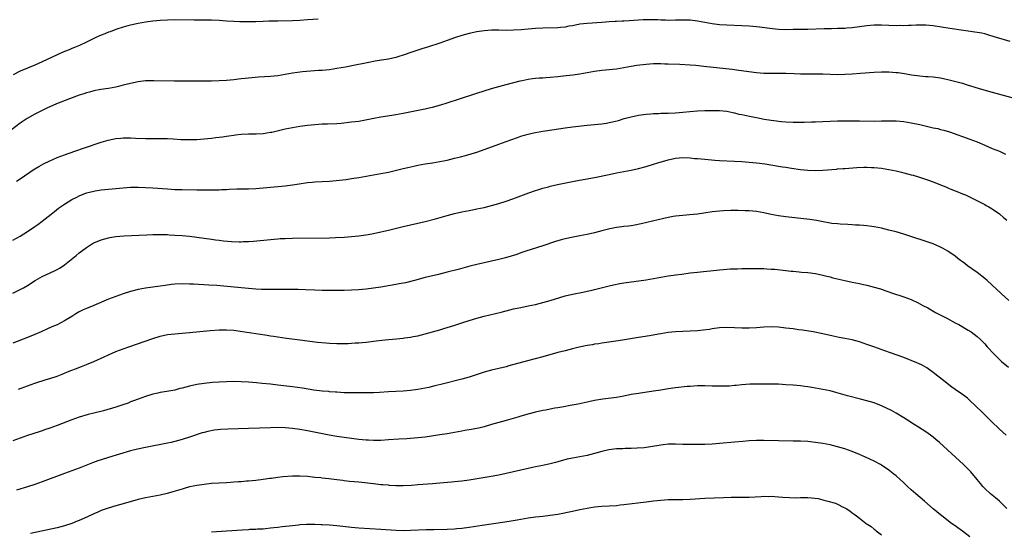
# Model space of a CAD drawing. Units: inches. Extents: x 2583000 to 2586000, y 1545000 to 1548000.
# Drawn here: x 2584553 to 2584820, y 1545647 to 1545786 of the extents above; entities that cross this region are included whole.
import ezdxf

# ---------------------------------------------------------------- set-up
doc = ezdxf.new("R2010")
doc.units = ezdxf.units.IN
doc.header["$MEASUREMENT"] = 0
doc.layers.add('LD25831545_10ft', color=52, linetype='Continuous')

msp = doc.modelspace()

# ---------------------------------------------------------------- linework, layer by layer
at = {"layer": 'LD25831545_10ft'}
for points, elevation in [([(2584821.94, 1545779.94), (2584818.19, 1545781), (2584816.43, 1545781.57), (2584815, 1545782.01), (2584814.19, 1545782.19), (2584813, 1545782.42), (2584805.49, 1545783.49), (2584801, 1545784.19), (2584799, 1545784.37), (2584798.4, 1545784.4), (2584796.4, 1545784.4), (2584795, 1545784.31), (2584794.31, 1545784.31), (2584793, 1545784.23), (2584792.24, 1545784.24), (2584791, 1545784.22), (2584787, 1545784.37), (2584785, 1545784.37), (2584783, 1545784.21), (2584779, 1545783.66), (2584777.55, 1545783.55), (2584777, 1545783.5), (2584775, 1545783.44), (2584773.42, 1545783.42), (2584771.37, 1545783.38), (2584767, 1545783.24), (2584763, 1545783.16), (2584761, 1545783.15), (2584759, 1545783.21), (2584757.37, 1545783.37), (2584753.86, 1545783.86), (2584753, 1545783.96), (2584752.04, 1545784.04), (2584751, 1545784.11), (2584749, 1545784.21), (2584745, 1545784.36), (2584743, 1545784.5), (2584741, 1545784.75), (2584737, 1545785.48), (2584735, 1545785.71), (2584733, 1545785.75), (2584731, 1545785.69), (2584729, 1545785.66), (2584728.31, 1545785.69), (2584727, 1545785.72), (2584726.22, 1545785.78), (2584724.16, 1545785.84), (2584722.21, 1545785.79), (2584718.45, 1545785.55), (2584717, 1545785.48), (2584716.55, 1545785.45), (2584715, 1545785.39), (2584714.65, 1545785.35), (2584713, 1545785.27), (2584711, 1545785.12), (2584707, 1545784.87), (2584705, 1545784.63), (2584703, 1545784.22), (2584702.07, 1545784.07), (2584701, 1545783.84), (2584699.75, 1545783.75), (2584699, 1545783.66), (2584695, 1545783.59), (2584693, 1545783.5), (2584691, 1545783.33), (2584689.12, 1545783.12), (2584686.98, 1545782.98), (2584685, 1545782.96), (2584683.01, 1545782.99), (2584681, 1545782.99), (2584679, 1545782.85), (2584677, 1545782.53), (2584675, 1545782.07), (2584673, 1545781.55), (2584671.22, 1545781), (2584669, 1545780.18), (2584667, 1545779.47), (2584663.61, 1545778.39), (2584663, 1545778.21), (2584662.09, 1545777.91), (2584661, 1545777.58), (2584659.36, 1545777), (2584657, 1545776.21), (2584655.89, 1545775.89), (2584655, 1545775.62), (2584653, 1545775.14), (2584651.18, 1545774.82), (2584649.44, 1545774.56), (2584647.74, 1545774.26), (2584645.88, 1545773.88), (2584644.4, 1545773.6), (2584641.34, 1545773), (2584639, 1545772.58), (2584637, 1545772.27), (2584635, 1545772.06), (2584634.02, 1545772.02), (2584631.88, 1545771.88), (2584629.65, 1545771.65), (2584627, 1545771.29), (2584625, 1545770.96), (2584623, 1545770.65), (2584621, 1545770.45), (2584617.76, 1545770.24), (2584615.9, 1545770.1), (2584614.09, 1545769.91), (2584613, 1545769.77), (2584612.29, 1545769.71), (2584611, 1545769.54), (2584609, 1545769.35), (2584607, 1545769.23), (2584605, 1545769.16), (2584603, 1545769.15), (2584600.8, 1545769.2), (2584598.81, 1545769.19), (2584596.87, 1545769.13), (2584594.87, 1545769.13), (2584589.28, 1545769.28), (2584588.75, 1545769.25), (2584587, 1545769.22), (2584585, 1545768.98), (2584583, 1545768.55), (2584581, 1545768.04), (2584579.72, 1545767.72), (2584579, 1545767.57), (2584577, 1545767.2), (2584574.86, 1545766.86), (2584573, 1545766.49), (2584571.82, 1545766.18), (2584571, 1545765.97), (2584570.27, 1545765.73), (2584569, 1545765.34), (2584566.39, 1545764.39), (2584562.86, 1545763), (2584560.22, 1545761.78), (2584558.6, 1545761), (2584557, 1545760.15), (2584554.89, 1545759), (2584553, 1545757.74), (2584549.42, 1545755)], 8250), ([(2584633.97, 1545786.03), (2584631, 1545785.78), (2584629, 1545785.63), (2584627, 1545785.55), (2584623, 1545785.49), (2584620.58, 1545785.42), (2584619, 1545785.36), (2584617, 1545785.32), (2584612.68, 1545785.32), (2584611, 1545785.36), (2584609, 1545785.49), (2584607, 1545785.64), (2584605, 1545785.72), (2584604.27, 1545785.73), (2584600.27, 1545785.73), (2584595, 1545785.78), (2584593, 1545785.74), (2584591, 1545785.63), (2584589, 1545785.45), (2584587, 1545785.21), (2584585, 1545784.87), (2584583, 1545784.41), (2584582.19, 1545784.19), (2584581, 1545783.84), (2584579.28, 1545783.28), (2584578.49, 1545783), (2584577.42, 1545782.58), (2584577, 1545782.43), (2584576.01, 1545781.99), (2584575, 1545781.62), (2584573.58, 1545781), (2584572.49, 1545780.49), (2584571, 1545779.75), (2584569.13, 1545778.87), (2584567.74, 1545778.26), (2584567, 1545778), (2584566.3, 1545777.7), (2584565, 1545777.19), (2584563, 1545776.3), (2584559, 1545774.37), (2584557, 1545773.49), (2584555, 1545772.7), (2584553, 1545771.88), (2584551.08, 1545770.92)], 8240), ([(2584552.03, 1545741.97), (2584553, 1545742.59), (2584556.8, 1545745.2), (2584557, 1545745.31), (2584558.02, 1545745.98), (2584559.31, 1545746.69), (2584561, 1545747.51), (2584561.89, 1545747.89), (2584563, 1545748.38), (2584565, 1545749.12), (2584567.85, 1545750.15), (2584570.49, 1545751), (2584575, 1545752.54), (2584576.87, 1545753.13), (2584579, 1545753.6), (2584580.29, 1545753.71), (2584581, 1545753.8), (2584582.23, 1545753.77), (2584583, 1545753.79), (2584584.3, 1545753.7), (2584587, 1545753.56), (2584589, 1545753.56), (2584590.39, 1545753.61), (2584591, 1545753.61), (2584593, 1545753.58), (2584594.53, 1545753.47), (2584596.65, 1545753.35), (2584598.69, 1545753.31), (2584601, 1545753.34), (2584603, 1545753.46), (2584605, 1545753.67), (2584606.18, 1545753.82), (2584607.94, 1545754.06), (2584609, 1545754.24), (2584609.68, 1545754.32), (2584611, 1545754.52), (2584611.45, 1545754.55), (2584613, 1545754.71), (2584615, 1545754.81), (2584617.12, 1545754.88), (2584619, 1545754.97), (2584621, 1545755.26), (2584621.32, 1545755.32), (2584623.91, 1545755.91), (2584625, 1545756.18), (2584627, 1545756.59), (2584629, 1545756.95), (2584631, 1545757.23), (2584633, 1545757.42), (2584635, 1545757.53), (2584636.43, 1545757.57), (2584639, 1545757.68), (2584640.22, 1545757.78), (2584643, 1545758.08), (2584645, 1545758.33), (2584647.29, 1545758.71), (2584649.08, 1545759.08), (2584651, 1545759.46), (2584653.95, 1545759.95), (2584655, 1545760.1), (2584657, 1545760.46), (2584662.44, 1545761.56), (2584663, 1545761.65), (2584664.09, 1545761.91), (2584665, 1545762.09), (2584667.28, 1545762.72), (2584669, 1545763.25), (2584672.35, 1545764.35), (2584677, 1545765.92), (2584679, 1545766.57), (2584681, 1545767.18), (2584683.97, 1545767.97), (2584685, 1545768.22), (2584688.77, 1545769.23), (2584689.34, 1545769.34), (2584691, 1545769.69), (2584692.13, 1545769.87), (2584693, 1545769.94), (2584693.96, 1545770.04), (2584695, 1545770.1), (2584695.82, 1545770.18), (2584697, 1545770.26), (2584699, 1545770.46), (2584701.3, 1545770.7), (2584703.09, 1545770.91), (2584705, 1545771.18), (2584709, 1545771.86), (2584711, 1545772.1), (2584713, 1545772.29), (2584715, 1545772.55), (2584719, 1545773.26), (2584720.5, 1545773.5), (2584723, 1545773.8), (2584725, 1545773.93), (2584725.96, 1545773.96), (2584727, 1545773.94), (2584728.12, 1545773.88), (2584729, 1545773.88), (2584732.23, 1545773.77), (2584735, 1545773.6), (2584736.52, 1545773.48), (2584738.74, 1545773.26), (2584746.4, 1545772.4), (2584748.18, 1545772.18), (2584753, 1545771.54), (2584755, 1545771.36), (2584757, 1545771.29), (2584761, 1545771.31), (2584763.24, 1545771.24), (2584765, 1545771.16), (2584767.11, 1545771.11), (2584769, 1545771.13), (2584771, 1545771.12), (2584773, 1545771.04), (2584775.01, 1545770.99), (2584777, 1545771.03), (2584779, 1545771.13), (2584781.3, 1545771.3), (2584785, 1545771.6), (2584787, 1545771.69), (2584789, 1545771.68), (2584791, 1545771.53), (2584791.47, 1545771.47), (2584793.23, 1545771.23), (2584795.1, 1545770.9), (2584797.42, 1545770.58), (2584799, 1545770.45), (2584799.61, 1545770.39), (2584801, 1545770.31), (2584803, 1545770.05), (2584804.18, 1545769.82), (2584805, 1545769.64), (2584806.81, 1545769.19), (2584807.52, 1545769), (2584809, 1545768.57), (2584810.2, 1545768.2), (2584813.22, 1545767.22), (2584814.77, 1545766.77), (2584817, 1545766.16), (2584823, 1545764.57)], 8260), ([(2584551, 1545725.91), (2584553, 1545727.07), (2584555, 1545728.35), (2584557, 1545729.7), (2584557.76, 1545730.24), (2584559, 1545731.12), (2584561.38, 1545733), (2584562.27, 1545733.73), (2584563.39, 1545734.61), (2584565, 1545735.76), (2584567, 1545736.99), (2584568.34, 1545737.66), (2584569, 1545737.97), (2584571, 1545738.77), (2584571.82, 1545739), (2584573, 1545739.31), (2584573.37, 1545739.37), (2584575, 1545739.62), (2584579, 1545739.99), (2584581, 1545740.21), (2584583, 1545740.38), (2584585, 1545740.38), (2584589, 1545740.15), (2584593, 1545739.87), (2584595, 1545739.76), (2584597, 1545739.7), (2584601, 1545739.64), (2584603.63, 1545739.63), (2584607, 1545739.64), (2584607.69, 1545739.69), (2584609, 1545739.71), (2584609.78, 1545739.78), (2584611.87, 1545739.87), (2584615, 1545739.94), (2584617, 1545740.02), (2584619, 1545740.17), (2584625, 1545740.74), (2584627, 1545740.96), (2584628.77, 1545741.23), (2584631, 1545741.6), (2584632.27, 1545741.73), (2584633, 1545741.8), (2584637, 1545742.02), (2584639.73, 1545742.27), (2584641.53, 1545742.47), (2584643, 1545742.67), (2584645, 1545743.01), (2584647, 1545743.37), (2584651, 1545744.04), (2584653, 1545744.45), (2584657, 1545745.38), (2584658.28, 1545745.72), (2584659.91, 1545746.09), (2584661, 1545746.33), (2584663, 1545746.67), (2584665, 1545746.98), (2584667, 1545747.32), (2584669, 1545747.72), (2584671, 1545748.19), (2584672.63, 1545748.63), (2584673.95, 1545749), (2584677, 1545749.9), (2584679.33, 1545750.67), (2584683, 1545752.03), (2584685, 1545752.72), (2584688.13, 1545753.87), (2584689, 1545754.18), (2584689.62, 1545754.38), (2584691, 1545754.76), (2584692.05, 1545755), (2584693, 1545755.21), (2584695, 1545755.56), (2584695.64, 1545755.64), (2584701, 1545756.48), (2584703, 1545756.75), (2584707, 1545757.2), (2584711, 1545757.59), (2584712.25, 1545757.75), (2584713, 1545757.88), (2584713.92, 1545758.08), (2584715.49, 1545758.51), (2584717.03, 1545759), (2584719, 1545759.5), (2584721, 1545759.9), (2584723, 1545760.19), (2584724.28, 1545760.28), (2584725, 1545760.36), (2584726.39, 1545760.39), (2584727, 1545760.44), (2584728.46, 1545760.46), (2584729, 1545760.49), (2584731, 1545760.58), (2584733, 1545760.72), (2584734.92, 1545760.92), (2584737, 1545761.1), (2584739, 1545761.17), (2584741, 1545761.21), (2584743, 1545761.21), (2584745, 1545761.03), (2584746.63, 1545760.63), (2584747, 1545760.58), (2584748.22, 1545760.22), (2584749, 1545760.08), (2584749.88, 1545759.88), (2584751.56, 1545759.56), (2584753, 1545759.26), (2584755.13, 1545758.87), (2584757, 1545758.58), (2584758.41, 1545758.41), (2584759, 1545758.31), (2584759.78, 1545758.22), (2584761, 1545758.11), (2584763, 1545758), (2584766, 1545758), (2584767.93, 1545758.07), (2584769, 1545758.09), (2584771, 1545758.17), (2584775, 1545758.38), (2584777, 1545758.41), (2584781, 1545758.34), (2584785, 1545758.31), (2584787, 1545758.34), (2584789, 1545758.4), (2584790.41, 1545758.41), (2584791, 1545758.4), (2584793, 1545758.22), (2584795, 1545757.87), (2584797.37, 1545757.37), (2584801, 1545756.51), (2584802.25, 1545756.25), (2584803, 1545756.05), (2584803.87, 1545755.87), (2584805.41, 1545755.41), (2584811, 1545753.43), (2584813, 1545752.67), (2584815, 1545751.81), (2584817, 1545750.9), (2584819, 1545750.09), (2584820.67, 1545749.33)], 8270), ([(2584551, 1545711.52), (2584553, 1545712.54), (2584553.87, 1545713), (2584555, 1545713.66), (2584557.02, 1545715), (2584559, 1545716.1), (2584562.34, 1545717.66), (2584563, 1545718.02), (2584563.65, 1545718.35), (2584564.66, 1545719), (2584565, 1545719.25), (2584568.19, 1545721.81), (2584569, 1545722.49), (2584569.67, 1545723), (2584571, 1545723.96), (2584572.64, 1545725), (2584572.87, 1545725.13), (2584573, 1545725.2), (2584575, 1545726.01), (2584577, 1545726.56), (2584577.36, 1545726.64), (2584579, 1545726.92), (2584581.12, 1545727.12), (2584583.23, 1545727.23), (2584587.41, 1545727.41), (2584589, 1545727.47), (2584591, 1545727.51), (2584591.48, 1545727.48), (2584593, 1545727.47), (2584593.42, 1545727.42), (2584595, 1545727.35), (2584597, 1545727.19), (2584599, 1545727.01), (2584601, 1545726.77), (2584605, 1545726.18), (2584606.06, 1545726.06), (2584607, 1545725.93), (2584608.21, 1545725.79), (2584610.39, 1545725.61), (2584612.48, 1545725.52), (2584613, 1545725.52), (2584613.55, 1545725.55), (2584615, 1545725.56), (2584616.35, 1545725.65), (2584621, 1545726.16), (2584623, 1545726.32), (2584623.64, 1545726.36), (2584625, 1545726.42), (2584627, 1545726.47), (2584637, 1545726.61), (2584638.67, 1545726.67), (2584641, 1545726.78), (2584643, 1545726.92), (2584645, 1545727.14), (2584647.53, 1545727.53), (2584649, 1545727.8), (2584651, 1545728.22), (2584653, 1545728.68), (2584657, 1545729.64), (2584661, 1545730.56), (2584663, 1545731.04), (2584665.79, 1545731.79), (2584669, 1545732.69), (2584671, 1545733.2), (2584673, 1545733.64), (2584675, 1545734.03), (2584675.82, 1545734.18), (2584677, 1545734.43), (2584679, 1545734.87), (2584681, 1545735.34), (2584683, 1545735.89), (2584685, 1545736.51), (2584686.86, 1545737.14), (2584688.31, 1545737.69), (2584689, 1545737.98), (2584691.19, 1545738.81), (2584693, 1545739.45), (2584693.63, 1545739.63), (2584695, 1545740.08), (2584696.47, 1545740.47), (2584697, 1545740.62), (2584698.93, 1545741.07), (2584703.96, 1545742.04), (2584709, 1545742.94), (2584713, 1545743.81), (2584715, 1545744.22), (2584719, 1545745), (2584721, 1545745.44), (2584723, 1545745.96), (2584725, 1545746.58), (2584726.23, 1545747), (2584729, 1545747.82), (2584731, 1545748.24), (2584733, 1545748.37), (2584735, 1545748.28), (2584736.17, 1545748.17), (2584737, 1545748.12), (2584738.01, 1545748.01), (2584739, 1545747.94), (2584739.84, 1545747.84), (2584741.69, 1545747.69), (2584743, 1545747.6), (2584747, 1545747.41), (2584749, 1545747.29), (2584751, 1545747.15), (2584753, 1545746.98), (2584755.34, 1545746.66), (2584759, 1545746.08), (2584760.12, 1545745.88), (2584761, 1545745.75), (2584762.5, 1545745.5), (2584765, 1545745.15), (2584767, 1545744.94), (2584769, 1545744.87), (2584771, 1545744.94), (2584774.74, 1545745.26), (2584775, 1545745.3), (2584776.59, 1545745.41), (2584777, 1545745.46), (2584780.27, 1545745.73), (2584782.2, 1545745.8), (2584783, 1545745.79), (2584784.26, 1545745.74), (2584785, 1545745.68), (2584787, 1545745.48), (2584789, 1545745.19), (2584791, 1545744.78), (2584792.44, 1545744.44), (2584793, 1545744.28), (2584794.02, 1545744.02), (2584795, 1545743.72), (2584795.58, 1545743.58), (2584797, 1545743.13), (2584798.64, 1545742.64), (2584799.78, 1545742.22), (2584801, 1545741.81), (2584803, 1545740.99), (2584804.42, 1545740.42), (2584805, 1545740.17), (2584805.83, 1545739.83), (2584807, 1545739.38), (2584807.26, 1545739.26), (2584809, 1545738.57), (2584809.76, 1545738.24), (2584812.37, 1545737), (2584814.11, 1545736.11), (2584815, 1545735.61), (2584815.4, 1545735.4), (2584816.09, 1545735), (2584817, 1545734.42), (2584819, 1545733.12), (2584819.15, 1545733), (2584820.11, 1545732.11), (2584821, 1545731.36)], 8280), ([(2584821.57, 1545709.58), (2584819.5, 1545711.5), (2584815.67, 1545715), (2584815, 1545715.57), (2584813, 1545717.14), (2584810.32, 1545719), (2584809.58, 1545719.58), (2584809, 1545720.02), (2584808.46, 1545720.46), (2584807.71, 1545721), (2584807, 1545721.56), (2584805, 1545722.97), (2584803.72, 1545723.72), (2584803, 1545724.09), (2584801, 1545724.92), (2584793, 1545727.61), (2584791, 1545728.18), (2584789, 1545728.69), (2584787, 1545729.17), (2584785, 1545729.57), (2584784.34, 1545729.66), (2584783, 1545729.87), (2584782.07, 1545729.93), (2584781, 1545730.04), (2584779.93, 1545730.07), (2584779, 1545730.14), (2584777.82, 1545730.18), (2584775.7, 1545730.3), (2584775, 1545730.36), (2584773.48, 1545730.52), (2584773, 1545730.58), (2584771.08, 1545730.92), (2584769.27, 1545731.27), (2584767.53, 1545731.53), (2584761, 1545732.26), (2584759, 1545732.54), (2584757, 1545732.93), (2584755, 1545733.36), (2584753, 1545733.71), (2584751, 1545733.9), (2584749.92, 1545733.92), (2584748.01, 1545733.99), (2584747, 1545733.97), (2584746.02, 1545733.98), (2584744.09, 1545733.91), (2584743, 1545733.84), (2584741, 1545733.64), (2584738.68, 1545733.32), (2584737, 1545733.06), (2584734.81, 1545732.81), (2584733, 1545732.67), (2584731, 1545732.46), (2584730.35, 1545732.35), (2584729, 1545732.11), (2584727.85, 1545731.85), (2584721.64, 1545730.36), (2584719.97, 1545730.03), (2584719, 1545729.89), (2584718.24, 1545729.76), (2584717, 1545729.63), (2584716.46, 1545729.54), (2584715, 1545729.35), (2584713.16, 1545729), (2584711, 1545728.48), (2584709, 1545727.96), (2584707, 1545727.49), (2584705, 1545727.11), (2584703.19, 1545726.81), (2584701, 1545726.34), (2584699.95, 1545726.05), (2584698.44, 1545725.56), (2584695, 1545724.4), (2584690.37, 1545723), (2584689, 1545722.52), (2584687.9, 1545722.1), (2584687, 1545721.82), (2584686.4, 1545721.6), (2584684.84, 1545721.16), (2584683, 1545720.69), (2584681, 1545720.22), (2584677, 1545719.31), (2584675.14, 1545718.86), (2584672, 1545718), (2584669, 1545717.22), (2584666.62, 1545716.62), (2584663, 1545715.78), (2584660.1, 1545715), (2584657.62, 1545714.38), (2584655.96, 1545714.04), (2584655, 1545713.86), (2584651, 1545713.21), (2584649, 1545712.91), (2584647, 1545712.66), (2584645, 1545712.47), (2584643, 1545712.33), (2584641, 1545712.25), (2584639, 1545712.23), (2584637, 1545712.23), (2584635, 1545712.27), (2584633, 1545712.34), (2584630.46, 1545712.46), (2584628.53, 1545712.53), (2584626.55, 1545712.55), (2584625, 1545712.55), (2584621, 1545712.5), (2584619, 1545712.53), (2584618.57, 1545712.57), (2584617, 1545712.65), (2584613, 1545712.97), (2584606.4, 1545713.6), (2584604.25, 1545713.75), (2584600.04, 1545713.96), (2584599, 1545714.03), (2584597, 1545714.07), (2584595, 1545713.97), (2584594.12, 1545713.88), (2584592.34, 1545713.66), (2584591, 1545713.46), (2584587, 1545712.93), (2584585, 1545712.56), (2584583, 1545712.04), (2584581, 1545711.4), (2584579, 1545710.68), (2584577, 1545709.9), (2584573, 1545708.22), (2584571, 1545707.4), (2584570.12, 1545707), (2584569, 1545706.44), (2584568.09, 1545705.91), (2584567, 1545705.25), (2584565, 1545703.99), (2584563.02, 1545702.98), (2584561.62, 1545702.38), (2584560.25, 1545701.75), (2584558.65, 1545701), (2584557, 1545700.28), (2584555, 1545699.48), (2584551, 1545697.97)], 8290), ([(2584552.56, 1545685.44), (2584555, 1545686.41), (2584557, 1545687.13), (2584560.06, 1545688.06), (2584561, 1545688.34), (2584563, 1545689.02), (2584564.42, 1545689.58), (2584565, 1545689.82), (2584565.85, 1545690.15), (2584567, 1545690.64), (2584567.99, 1545691), (2584569.65, 1545691.65), (2584571, 1545692.16), (2584573, 1545692.98), (2584575.78, 1545694.22), (2584577, 1545694.82), (2584579, 1545695.67), (2584581, 1545696.44), (2584582.49, 1545697), (2584589, 1545699.27), (2584591, 1545699.87), (2584593, 1545700.3), (2584595, 1545700.52), (2584597, 1545700.66), (2584599, 1545700.83), (2584604.61, 1545701.39), (2584607, 1545701.58), (2584609, 1545701.62), (2584611, 1545701.47), (2584612.77, 1545701.23), (2584620.12, 1545700.12), (2584621, 1545699.96), (2584621.84, 1545699.84), (2584623, 1545699.64), (2584625.32, 1545699.32), (2584629, 1545698.89), (2584633.79, 1545698.21), (2584635.99, 1545698.01), (2584637, 1545697.95), (2584639, 1545697.87), (2584641, 1545697.86), (2584642.09, 1545697.91), (2584643, 1545697.92), (2584643.99, 1545698.01), (2584645, 1545698.06), (2584645.85, 1545698.15), (2584647, 1545698.25), (2584649, 1545698.48), (2584651.22, 1545698.78), (2584653, 1545698.98), (2584655.18, 1545699.18), (2584657, 1545699.33), (2584657.4, 1545699.4), (2584659, 1545699.59), (2584659.76, 1545699.76), (2584661, 1545699.98), (2584663, 1545700.48), (2584664.96, 1545701), (2584667, 1545701.6), (2584668.07, 1545701.93), (2584669, 1545702.19), (2584670.75, 1545702.75), (2584673, 1545703.5), (2584675, 1545704.14), (2584677, 1545704.73), (2584679, 1545705.26), (2584683.63, 1545706.37), (2584686, 1545707), (2584687, 1545707.25), (2584689, 1545707.69), (2584691, 1545708.08), (2584693, 1545708.49), (2584695, 1545708.97), (2584697, 1545709.53), (2584699.63, 1545710.37), (2584701, 1545710.78), (2584703, 1545711.27), (2584705.85, 1545711.85), (2584707, 1545712.07), (2584708.4, 1545712.4), (2584709, 1545712.52), (2584713, 1545713.54), (2584714.18, 1545713.82), (2584715.85, 1545714.15), (2584717, 1545714.35), (2584719, 1545714.65), (2584721.09, 1545714.91), (2584723, 1545715.2), (2584725, 1545715.55), (2584727, 1545715.93), (2584729, 1545716.27), (2584730.44, 1545716.44), (2584731, 1545716.53), (2584732.73, 1545716.73), (2584735, 1545717.03), (2584737, 1545717.27), (2584738.6, 1545717.4), (2584740.42, 1545717.58), (2584743, 1545717.89), (2584745, 1545718.09), (2584745.88, 1545718.12), (2584747, 1545718.2), (2584747.82, 1545718.18), (2584749, 1545718.22), (2584751, 1545718.21), (2584751.77, 1545718.23), (2584753, 1545718.21), (2584753.78, 1545718.22), (2584755, 1545718.21), (2584755.85, 1545718.15), (2584757, 1545718.11), (2584758.03, 1545718.03), (2584761, 1545717.7), (2584762.43, 1545717.57), (2584763, 1545717.49), (2584764.65, 1545717.35), (2584765.27, 1545717.27), (2584767, 1545717.12), (2584769, 1545716.86), (2584771, 1545716.46), (2584772.15, 1545716.15), (2584773, 1545715.96), (2584773.75, 1545715.75), (2584775.34, 1545715.34), (2584777, 1545714.95), (2584779, 1545714.54), (2584781, 1545714.15), (2584782.08, 1545713.92), (2584783, 1545713.71), (2584785, 1545713.2), (2584786.69, 1545712.69), (2584787, 1545712.61), (2584788.19, 1545712.19), (2584789, 1545711.94), (2584789.68, 1545711.68), (2584793, 1545710.55), (2584795, 1545709.79), (2584796.91, 1545708.91), (2584798.22, 1545708.22), (2584799.52, 1545707.52), (2584801.66, 1545706.34), (2584804.73, 1545704.73), (2584807, 1545703.51), (2584807.32, 1545703.32), (2584807.94, 1545703), (2584810.48, 1545701.52), (2584811.32, 1545701), (2584813, 1545699.73), (2584813.83, 1545699), (2584815, 1545697.81), (2584815.72, 1545697), (2584817.55, 1545695), (2584819, 1545693.56), (2584819.6, 1545693), (2584821.45, 1545691.45)], 8300), ([(2584820.85, 1545673), (2584819, 1545674.61), (2584816.78, 1545676.78), (2584814.46, 1545679), (2584812.45, 1545681), (2584811, 1545682.38), (2584810.29, 1545683), (2584809.57, 1545683.57), (2584809, 1545683.99), (2584807, 1545685.4), (2584806.04, 1545686.04), (2584804.77, 1545687), (2584803.78, 1545687.78), (2584802.3, 1545689), (2584801, 1545690.03), (2584799.64, 1545691), (2584799.26, 1545691.26), (2584797.98, 1545691.98), (2584797, 1545692.41), (2584796.6, 1545692.6), (2584793, 1545694.03), (2584789.38, 1545695.38), (2584787.91, 1545695.91), (2584784.93, 1545696.93), (2584783, 1545697.63), (2584781, 1545698.31), (2584779, 1545698.84), (2584777, 1545699.22), (2584775.48, 1545699.48), (2584773.84, 1545699.84), (2584771, 1545700.5), (2584768.37, 1545701), (2584765.49, 1545701.49), (2584764.38, 1545701.62), (2584763, 1545701.82), (2584761, 1545702.06), (2584759, 1545702.27), (2584757, 1545702.36), (2584755, 1545702.28), (2584753, 1545702.12), (2584751, 1545702), (2584749, 1545702.01), (2584747, 1545702.12), (2584745, 1545702.19), (2584743, 1545702.1), (2584741, 1545701.85), (2584740.29, 1545701.71), (2584738.54, 1545701.46), (2584737, 1545701.32), (2584735, 1545701.22), (2584733, 1545701.17), (2584731, 1545701.06), (2584729, 1545700.83), (2584727, 1545700.52), (2584726.4, 1545700.4), (2584723.97, 1545699.97), (2584721, 1545699.5), (2584717.15, 1545698.85), (2584715.42, 1545698.58), (2584711, 1545697.96), (2584710.18, 1545697.82), (2584709, 1545697.66), (2584708.46, 1545697.54), (2584707, 1545697.3), (2584704.85, 1545696.85), (2584703, 1545696.42), (2584701, 1545695.92), (2584699, 1545695.39), (2584695, 1545694.29), (2584690.81, 1545693.19), (2584685.77, 1545691.77), (2584685, 1545691.57), (2584681, 1545690.6), (2584679, 1545690.04), (2584675, 1545688.73), (2584673, 1545688.16), (2584667.28, 1545686.72), (2584665.67, 1545686.33), (2584664.04, 1545685.96), (2584663, 1545685.74), (2584661, 1545685.36), (2584659, 1545685.07), (2584657, 1545684.93), (2584655, 1545684.85), (2584653, 1545684.75), (2584650.58, 1545684.58), (2584649, 1545684.51), (2584647, 1545684.48), (2584643, 1545684.47), (2584641, 1545684.5), (2584639, 1545684.61), (2584638.65, 1545684.65), (2584637, 1545684.78), (2584636.8, 1545684.8), (2584635, 1545684.96), (2584632.77, 1545685.23), (2584629.72, 1545685.72), (2584627, 1545686.09), (2584623, 1545686.58), (2584621, 1545686.79), (2584618.7, 1545687), (2584617.16, 1545687.16), (2584615, 1545687.34), (2584613, 1545687.46), (2584611, 1545687.52), (2584609, 1545687.49), (2584607, 1545687.37), (2584605.23, 1545687.23), (2584603, 1545687.01), (2584601, 1545686.71), (2584599, 1545686.26), (2584597.97, 1545685.97), (2584597, 1545685.72), (2584596.4, 1545685.6), (2584595, 1545685.22), (2584592.8, 1545684.8), (2584591, 1545684.52), (2584590.38, 1545684.38), (2584589, 1545684.09), (2584587, 1545683.46), (2584585, 1545682.74), (2584583.74, 1545682.26), (2584583, 1545681.99), (2584582.3, 1545681.7), (2584580.83, 1545681.17), (2584579, 1545680.58), (2584575.6, 1545679.6), (2584573, 1545678.92), (2584571.45, 1545678.55), (2584569, 1545677.85), (2584567, 1545677.14), (2584563, 1545675.58), (2584561, 1545674.82), (2584559.63, 1545674.37), (2584559, 1545674.14), (2584558.13, 1545673.87), (2584555, 1545672.83), (2584553, 1545672.12), (2584551, 1545671.43)], 8310), ([(2584821, 1545653.04), (2584819, 1545655), (2584817.91, 1545655.91), (2584816.56, 1545657), (2584815, 1545658.51), (2584814.53, 1545659), (2584813.83, 1545659.83), (2584812.94, 1545660.94), (2584811.2, 1545663), (2584809.23, 1545665), (2584807.07, 1545667), (2584805.96, 1545667.96), (2584804.89, 1545669), (2584802.72, 1545671), (2584801.76, 1545671.76), (2584801, 1545672.42), (2584800.66, 1545672.66), (2584800.24, 1545673), (2584799, 1545673.89), (2584797, 1545675.16), (2584795.84, 1545675.84), (2584794.05, 1545677), (2584793, 1545677.69), (2584790.93, 1545678.93), (2584789.66, 1545679.66), (2584788.33, 1545680.33), (2584787, 1545680.94), (2584785, 1545681.72), (2584784.01, 1545681.99), (2584783, 1545682.3), (2584781.26, 1545682.74), (2584777.69, 1545683.69), (2584774.58, 1545684.58), (2584772.99, 1545684.99), (2584771, 1545685.41), (2584768.07, 1545685.93), (2584767, 1545686.09), (2584766.18, 1545686.18), (2584765, 1545686.35), (2584763, 1545686.53), (2584761, 1545686.67), (2584759, 1545686.78), (2584757, 1545686.84), (2584753.16, 1545686.84), (2584751.2, 1545686.8), (2584749, 1545686.64), (2584747.53, 1545686.47), (2584747, 1545686.44), (2584745.69, 1545686.31), (2584743.76, 1545686.24), (2584741, 1545686.29), (2584739, 1545686.35), (2584737, 1545686.34), (2584735, 1545686.22), (2584734.15, 1545686.15), (2584731, 1545685.81), (2584730.28, 1545685.72), (2584728.54, 1545685.46), (2584727, 1545685.2), (2584725, 1545684.89), (2584721, 1545684.33), (2584719, 1545683.97), (2584717, 1545683.56), (2584715, 1545683.21), (2584711.25, 1545682.75), (2584709, 1545682.39), (2584707.87, 1545682.13), (2584707, 1545681.97), (2584706.23, 1545681.77), (2584704.58, 1545681.42), (2584702.42, 1545681), (2584700.7, 1545680.7), (2584699, 1545680.42), (2584698.27, 1545680.27), (2584697, 1545680.06), (2584695.8, 1545679.8), (2584695, 1545679.65), (2584693, 1545679.18), (2584691.25, 1545678.75), (2584689, 1545678.12), (2584688.15, 1545677.85), (2584685, 1545676.91), (2584681, 1545675.83), (2584679, 1545675.27), (2584677.95, 1545675), (2584677, 1545674.78), (2584675.51, 1545674.49), (2584675, 1545674.41), (2584673.81, 1545674.19), (2584673, 1545674.07), (2584669, 1545673.36), (2584667, 1545673.04), (2584663, 1545672.45), (2584661, 1545672.2), (2584659, 1545672.05), (2584658, 1545672), (2584655.88, 1545671.88), (2584653, 1545671.66), (2584651, 1545671.54), (2584649.53, 1545671.53), (2584649, 1545671.51), (2584647.6, 1545671.6), (2584647, 1545671.61), (2584645, 1545671.82), (2584641, 1545672.31), (2584639, 1545672.58), (2584636.94, 1545672.94), (2584631, 1545674.13), (2584629, 1545674.5), (2584627, 1545674.81), (2584625, 1545675), (2584623, 1545675.05), (2584621.01, 1545674.99), (2584615, 1545674.74), (2584609.37, 1545674.63), (2584607.48, 1545674.52), (2584605.68, 1545674.32), (2584604, 1545674), (2584603, 1545673.71), (2584602.43, 1545673.57), (2584599, 1545672.44), (2584597, 1545671.82), (2584595, 1545671.24), (2584594.05, 1545671), (2584593, 1545670.76), (2584587, 1545669.62), (2584584.86, 1545669.14), (2584583, 1545668.67), (2584577, 1545666.9), (2584575, 1545666.28), (2584574.05, 1545665.95), (2584572.59, 1545665.41), (2584569, 1545663.97), (2584567, 1545663.24), (2584565, 1545662.53), (2584559, 1545660.26), (2584557, 1545659.55), (2584555, 1545658.92), (2584551.95, 1545658.05)], 8320), ([(2584811, 1545645.32), (2584809, 1545646.87), (2584807.75, 1545647.75), (2584807, 1545648.33), (2584806.03, 1545649), (2584803.36, 1545651), (2584803, 1545651.29), (2584801, 1545652.98), (2584798.67, 1545655), (2584796.28, 1545657), (2584795, 1545658.14), (2584794.06, 1545659), (2584793, 1545660.04), (2584791, 1545661.87), (2584790.36, 1545662.36), (2584789, 1545663.46), (2584787, 1545664.82), (2584786.7, 1545665), (2584785, 1545665.87), (2584782.63, 1545667), (2584781, 1545667.73), (2584779, 1545668.53), (2584777, 1545669.23), (2584775, 1545669.82), (2584773, 1545670.3), (2584771, 1545670.68), (2584769, 1545671), (2584767, 1545671.22), (2584765, 1545671.33), (2584763, 1545671.37), (2584759, 1545671.4), (2584755, 1545671.48), (2584753, 1545671.48), (2584751, 1545671.39), (2584749.27, 1545671.27), (2584747.08, 1545671.08), (2584743, 1545670.66), (2584741, 1545670.52), (2584739, 1545670.45), (2584735, 1545670.41), (2584733, 1545670.43), (2584731, 1545670.51), (2584730.49, 1545670.49), (2584729, 1545670.51), (2584727.62, 1545670.38), (2584727, 1545670.29), (2584724.22, 1545669.78), (2584722.46, 1545669.54), (2584720.6, 1545669.4), (2584719, 1545669.34), (2584717.32, 1545669.32), (2584716.72, 1545669.28), (2584715, 1545669.21), (2584712.94, 1545668.94), (2584711, 1545668.5), (2584709, 1545667.97), (2584707, 1545667.47), (2584705, 1545667.05), (2584703, 1545666.68), (2584701.6, 1545666.4), (2584699.98, 1545666.02), (2584699, 1545665.72), (2584698.42, 1545665.58), (2584697, 1545665.14), (2584695, 1545664.68), (2584693, 1545664.32), (2584692.14, 1545664.14), (2584691, 1545663.9), (2584687.04, 1545662.96), (2584683, 1545662.12), (2584680.38, 1545661.62), (2584675, 1545660.7), (2584673, 1545660.43), (2584671, 1545660.25), (2584670.19, 1545660.19), (2584668.01, 1545660.01), (2584667, 1545659.91), (2584665, 1545659.73), (2584661, 1545659.46), (2584659.33, 1545659.33), (2584657, 1545659.21), (2584655, 1545659.22), (2584653.33, 1545659.33), (2584653, 1545659.34), (2584651.48, 1545659.48), (2584651, 1545659.5), (2584649, 1545659.71), (2584645, 1545660.16), (2584642.41, 1545660.41), (2584641, 1545660.59), (2584640.63, 1545660.63), (2584639, 1545660.87), (2584636.86, 1545661.14), (2584635, 1545661.31), (2584634.64, 1545661.36), (2584633, 1545661.49), (2584632.43, 1545661.57), (2584631, 1545661.69), (2584629, 1545661.83), (2584627, 1545661.84), (2584624.34, 1545661.66), (2584623, 1545661.49), (2584621.23, 1545661.23), (2584620.82, 1545661.18), (2584619, 1545660.91), (2584617, 1545660.67), (2584615, 1545660.49), (2584614.47, 1545660.47), (2584613, 1545660.32), (2584612.29, 1545660.29), (2584611, 1545660.16), (2584610.12, 1545660.12), (2584609, 1545660.03), (2584607, 1545659.95), (2584605, 1545659.81), (2584603, 1545659.58), (2584601, 1545659.27), (2584599, 1545658.88), (2584597.52, 1545658.48), (2584597, 1545658.33), (2584594.46, 1545657.54), (2584592.92, 1545657.08), (2584591, 1545656.62), (2584587, 1545655.93), (2584585, 1545655.45), (2584581, 1545654.32), (2584579.96, 1545654.04), (2584579, 1545653.8), (2584576.85, 1545653.15), (2584575, 1545652.47), (2584574.04, 1545652.04), (2584573, 1545651.61), (2584571.24, 1545650.76), (2584569, 1545649.77), (2584568.43, 1545649.57), (2584567, 1545648.97), (2584565, 1545648.33), (2584563, 1545647.79), (2584555.8, 1545646.2)], 8330), ([(2584605, 1545646.74), (2584609, 1545646.94), (2584613.26, 1545647.26), (2584615, 1545647.36), (2584615.39, 1545647.39), (2584617, 1545647.44), (2584617.49, 1545647.49), (2584619, 1545647.55), (2584619.62, 1545647.62), (2584621, 1545647.74), (2584621.85, 1545647.85), (2584623, 1545647.98), (2584624.12, 1545648.12), (2584627, 1545648.45), (2584628.61, 1545648.61), (2584629, 1545648.66), (2584630.74, 1545648.74), (2584631, 1545648.77), (2584632.75, 1545648.75), (2584633, 1545648.77), (2584634.71, 1545648.71), (2584635, 1545648.71), (2584637, 1545648.6), (2584639, 1545648.41), (2584643, 1545647.93), (2584645, 1545647.76), (2584651, 1545647.44), (2584655.13, 1545647.13), (2584657, 1545647.08), (2584659, 1545647.12), (2584663.3, 1545647.3), (2584665.37, 1545647.37), (2584669, 1545647.43), (2584671, 1545647.52), (2584671.59, 1545647.59), (2584673, 1545647.7), (2584675, 1545647.97), (2584678.49, 1545648.49), (2584684.63, 1545649.37), (2584686.34, 1545649.66), (2584688.02, 1545649.98), (2584689, 1545650.18), (2584691, 1545650.53), (2584693, 1545650.77), (2584695, 1545650.94), (2584697, 1545651.18), (2584699, 1545651.53), (2584703, 1545652.34), (2584705, 1545652.77), (2584707, 1545653.17), (2584709, 1545653.47), (2584711, 1545653.66), (2584715, 1545653.88), (2584716.01, 1545653.99), (2584717, 1545654.08), (2584723, 1545654.89), (2584725, 1545655.13), (2584727, 1545655.33), (2584729, 1545655.44), (2584733, 1545655.49), (2584735, 1545655.56), (2584739, 1545655.81), (2584744.06, 1545656.06), (2584746.13, 1545656.13), (2584747, 1545656.14), (2584751, 1545656.16), (2584754.29, 1545656.29), (2584755, 1545656.35), (2584756.35, 1545656.34), (2584757, 1545656.36), (2584759, 1545656.24), (2584760.13, 1545656.13), (2584761.99, 1545655.99), (2584763.97, 1545655.97), (2584765, 1545656.04), (2584766.03, 1545656.03), (2584767, 1545656.04), (2584767.97, 1545655.97), (2584769.73, 1545655.73), (2584771, 1545655.38), (2584771.33, 1545655.33), (2584772.41, 1545655), (2584774.46, 1545654.46), (2584775, 1545654.24), (2584776.59, 1545653.41), (2584777, 1545653.22), (2584777.35, 1545653), (2584778.4, 1545652.4), (2584779, 1545651.89), (2584779.54, 1545651.54), (2584780.17, 1545651), (2584781, 1545650.39), (2584782.84, 1545649), (2584784.16, 1545648.16), (2584785, 1545647.39), (2584785.24, 1545647.24), (2584785.5, 1545647), (2584787, 1545645.88)], 8340)]:
    msp.add_lwpolyline(points, dxfattribs=dict(at, elevation=elevation))

doc.saveas('drawing.dxf')
